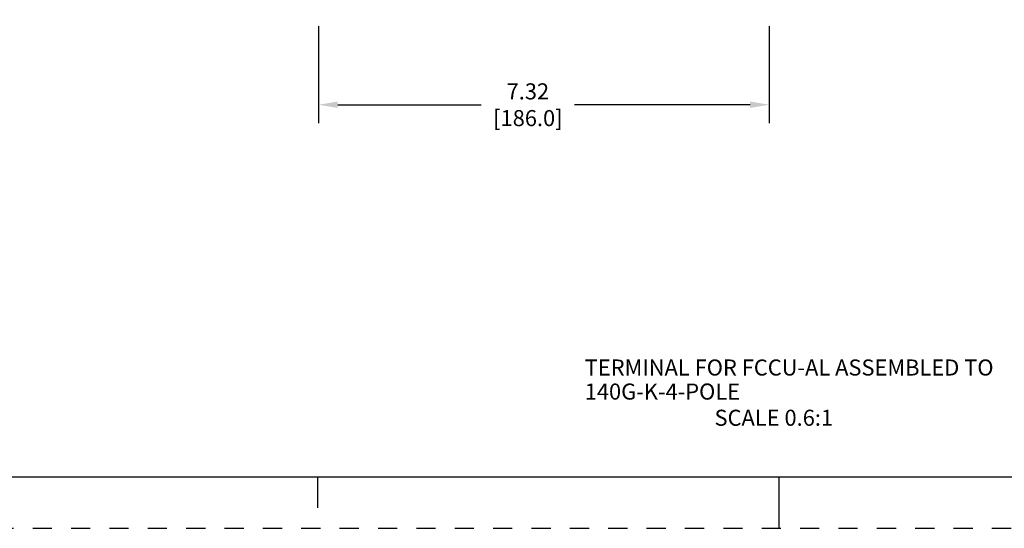
# Model space of a CAD drawing. Units: inches. Extents: x 0 to 34, y -25 to 22.
# Drawn here: x 9.6 to 19.2, y 0 to 5 of the extents above; entities that cross this region are included whole.
import ezdxf

# ---------------------------------------------------------------- set-up
doc = ezdxf.new("R2010")
doc.units = ezdxf.units.IN
doc.header["$LTSCALE"] = 1.87
doc.header["$MEASUREMENT"] = 0
doc.header["$PDMODE"] = 3
doc.header["$PDSIZE"] = 0.3125
doc.linetypes.add('HIDDEN', pattern=[0.2, 0.1, -0.1])
doc.layers.get('0').update_dxf_attribs({"linetype": 'CONTINUOUS'})
doc.layers.get('Defpoints').update_dxf_attribs({"linetype": 'CONTINUOUS'})
doc.layers.add('DEFAULT_2', color=8, linetype='HIDDEN')
doc.styles.get("Standard").update_dxf_attribs({"font": 'txt', "width": 0.8})
doc.styles.add('TEXTSTYLE_3', font='txt', dxfattribs={"width": 0.8})
doc.dimstyles.new('DIMSTYLE_1', dxfattribs={"dimtxt": 0.15625, "dimasz": 0.1875, "dimexe": 0.18, "dimexo": 0.0625, "dimgap": 0.09, "dimtad": 0, "dimtih": 1, "dimtoh": 1, "dimlfac": 1.666667, "dimzin": 4, "dimdsep": 46, "dimtxsty": 'STANDARD', "dimblk": '_FILLED', "dimcen": 0.09, "dimadec": 0, "dimazin": 0, "dimtfac": 1, "dimtofl": 0, "dimtmove": 0, "dimatfit": 3, "dimldrblk": '_FILLED', "dimfxl": 1, "dimtolj": 1, "dimtzin": 4, "dimarcsym": 0})

# ---------------------------------------------------------------- blocks, each defined once
blk = doc.blocks.new('_FILLED')
at = {"color": 0, "linetype": 'ByBlock'}
blk.add_solid([(0, 0), (-1, 0.167), (-1, -0.167)], dxfattribs=at)
blk = doc.blocks.new('*D2')
at = {"color": 0, "linetype": 'Continuous', "lineweight": -2}
for p, q in [((12.5098, 4.8919), (12.5098, 3.9461)), ((16.9035, 4.8919), (16.9035, 3.9461)), ((12.6973, 4.1261), (14.0958, 4.1261)), ((16.716, 4.1261), (15.005, 4.1261))]:
    blk.add_line(p, q, dxfattribs=at)
at = {"layer": 'Defpoints', "color": 0, "linetype": 'Continuous'}
for p in [(12.5098, 4.9544), (16.9035, 4.9544), (12.5098, 4.1261)]:
    blk.add_point(p, dxfattribs=at)
at = {"color": 0, "linetype": 'Continuous', "lineweight": -2, "xscale": 0.1875, "yscale": 0.1875, "zscale": 0.1875, "rotation": 180}
blk.add_blockref('_FILLED', (12.5098, 4.1261), dxfattribs=at)
at = {"color": 0, "linetype": 'Continuous', "lineweight": -2, "xscale": 0.1875, "yscale": 0.1875, "zscale": 0.1875}
blk.add_blockref('_FILLED', (16.9035, 4.1261), dxfattribs=at)
at = {"color": 0, "linetype": 'Continuous', "insert": (14.5504, 4.3345), "char_height": 0.15625, "attachment_point": 2}
blk.add_mtext('\\A1;7.32\\P [186.0]', dxfattribs=at)

msp = doc.modelspace()

# ---------------------------------------------------------------- linework, layer by layer
at = {"color": 7, "linetype": 'Continuous'}
for p, q in [((0.5, 0.5), (33.5, 0.5)), ((12.5, 0.5), (12.5, 0.2)), ((17, 0), (17, 0.5))]:
    msp.add_line(p, q, dxfattribs=at)
at = {"layer": 'DEFAULT_2', "color": 8, "linetype": 'HIDDEN'}
msp.add_line((0, 0), (34, 0), dxfattribs=at)

# ---------------------------------------------------------------- texts
at = {"color": 2, "linetype": 'Continuous', "insert": (15.1048, 1.6445), "char_height": 0.15625, "width": 5.291667, "attachment_point": 1, "line_spacing_factor": 0.9, "style": 'TEXTSTYLE_3'}
msp.add_mtext('TERMINAL FOR FCCU-AL ASSEMBLED TO 140G-K-4-POLE', dxfattribs=at)
at = {"color": 2, "linetype": 'Continuous', "insert": (16.37, 1.1551), "char_height": 0.15625, "width": 1.375, "attachment_point": 1, "line_spacing_factor": 0.9}
msp.add_mtext('SCALE 0.6:1', dxfattribs=at)

# ---------------------------------------------------------------- dimensions: what is measured, and where the dimension line sits
at = {"color": 2, "linetype": 'Continuous'}
dim = msp.add_linear_dim(base=(12.5098, 4.1261), p1=(16.9035, 4.9544), p2=(12.5098, 4.9544), angle=180, dimstyle='DIMSTYLE_1', override={"dimpost": '\\X'}, dxfattribs=at)
dim.commit()
dim.dimension.update_dxf_attribs({"geometry": '*D2', "text_midpoint": (14.5504, 4.1261), "dimtype": 160})

doc.saveas('drawing.dxf')
